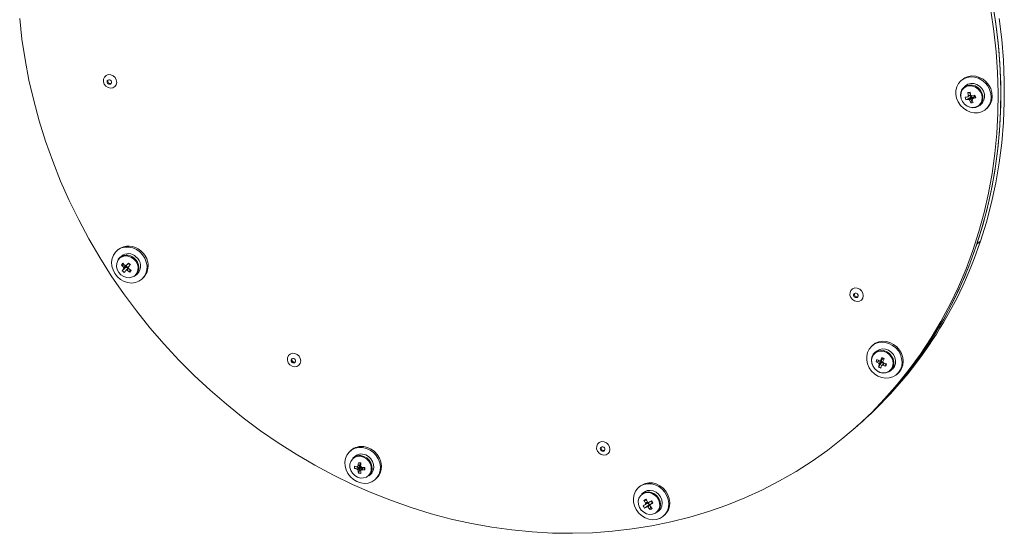
# Model space of a CAD drawing. Units: millimetres. Extents: x 0 to 841, y 0 to 594.
# Drawn here: x 709 to 748, y 431 to 451 of the extents above; entities that cross this region are included whole.
import ezdxf

# ---------------------------------------------------------------- set-up
doc = ezdxf.new("R2010")
doc.units = ezdxf.units.MM

msp = doc.modelspace()

# ---------------------------------------------------------------- linework, layer by layer
at = {"color": 7, "linetype": 'Continuous', "lineweight": 15}
for p, q in [((746.604431, 448.636929), (746.562005, 448.599512)), ((746.7439, 448.393263), (746.676518, 448.333837)), ((746.758794, 447.844406), (746.951489, 447.941394)), ((746.829558, 448.126742), (746.931047, 448.09546)), ((746.921716, 448.037497), (746.951489, 447.941394)), ((746.978742, 447.946884), (746.951489, 447.941394)), ((747.006754, 447.906041), (746.9979, 447.934636)), ((747.006754, 447.906041), (747.045448, 447.913844)), ((747.126538, 447.976671), (747.099285, 447.971169)), ((747.126538, 447.976671), (747.113826, 448.017733)), ((747.148298, 447.922897), (747.126538, 447.976671)), ((746.956122, 447.718212), (747.006754, 447.906041)), ((747.304877, 447.621344), (747.37226, 447.68077)), ((747.554155, 447.47452), (747.596581, 447.511937)), ((747.333419, 442.249145), (747.191997, 442.124423)), ((713.183857, 441.902685), (713.141431, 441.865269)), ((713.323326, 441.659019), (713.255944, 441.599594)), ((713.324113, 441.303938), (713.450573, 441.301849)), ((713.52409, 441.28746), (713.523979, 441.281124)), ((713.601846, 441.353269), (713.61477, 441.369568)), ((713.358759, 441.079095), (713.510497, 441.238057)), ((713.510497, 441.238057), (713.527347, 441.2593)), ((713.510497, 441.238057), (713.588443, 441.171153)), ((713.655454, 441.019551), (713.651218, 441.132724)), ((713.884314, 440.887089), (713.951696, 440.946514)), ((714.133592, 440.740264), (714.176018, 440.777681)), ((743.076118, 438.136615), (743.033692, 438.099198)), ((743.215588, 437.892948), (743.148205, 437.833523)), ((743.20073, 437.475404), (743.393403, 437.50215)), ((743.301268, 437.263838), (743.421571, 437.4429)), ((743.405982, 437.539565), (743.393403, 437.50215)), ((743.420679, 437.48979), (743.393403, 437.50215)), ((743.421571, 437.4429), (743.430425, 437.469265)), ((743.421571, 437.4429), (743.51321, 437.401346)), ((743.427832, 437.640488), (743.478463, 437.612176)), ((743.469587, 437.585815), (743.478463, 437.612176)), ((743.517603, 437.594421), (743.478463, 437.612176)), ((743.590235, 437.298767), (743.571873, 437.403372)), ((743.776565, 437.121019), (743.843947, 437.180445)), ((744.025842, 436.974195), (744.068268, 437.011611)), ((742.456967, 434.93303), (742.598389, 435.057752)), ((742.350902, 434.839489), (742.456967, 434.93303)), ((722.421073, 433.974617), (722.378647, 433.937201)), ((722.560542, 433.730951), (722.49316, 433.671526)), ((722.550535, 433.246642), (722.748751, 433.307813)), ((722.70714, 433.481861), (722.792608, 433.443597)), ((722.70714, 433.069069), (722.792608, 433.258072)), ((722.748751, 433.381384), (722.748751, 433.307813)), ((722.777409, 433.304202), (722.748751, 433.307813)), ((722.800993, 433.442541), (722.792608, 433.443597)), ((722.792608, 433.414712), (722.792608, 433.443597)), ((722.799042, 433.418341), (722.792608, 433.414712)), ((722.792608, 433.258072), (722.792608, 433.286968)), ((722.792608, 433.258072), (722.865602, 433.248876)), ((722.904151, 433.288234), (722.908567, 433.294151)), ((722.93282, 433.284622), (722.904151, 433.288234)), ((722.93282, 433.284622), (722.93282, 433.293063)), ((722.96009, 433.195043), (722.93282, 433.284622)), ((723.12153, 432.959032), (723.188913, 433.018457)), ((723.370808, 432.812208), (723.413234, 432.849624)), ((733.838891, 432.536108), (733.796465, 432.498691)), ((733.922613, 432.597625), (733.838891, 432.536108)), ((734.031394, 432.331402), (733.97836, 432.292441)), ((733.97836, 432.292441), (733.910978, 432.233016)), ((733.964012, 432.271976), (733.910978, 432.233016)), ((734.013816, 431.98939), (734.125561, 431.971053)), ((734.035784, 431.687594), (734.212466, 431.818271)), ((734.155841, 431.903967), (734.212466, 431.818271)), ((734.23566, 431.83232), (734.212466, 431.818271)), ((734.254544, 431.625112), (734.268279, 431.750831)), ((734.356002, 431.905285), (734.338205, 431.89449)), ((734.53936, 431.520521), (734.606742, 431.579946)), ((734.788637, 431.373696), (734.831063, 431.411113))]:
    msp.add_line(p, q, dxfattribs=at)
at = {"color": 7, "linetype": 'Continuous', "lineweight": 15, "flags": 128}
for points in [[(742.456967, 434.93303), (742.569972, 435.033635), (743.120608, 435.55235), (743.646691, 436.096581), (744.147259, 436.665426), (744.621512, 437.257907), (745.068623, 437.872992), (745.487811, 438.509645), (745.878364, 439.166777), (746.239634, 439.843264), (746.570998, 440.53794), (746.871897, 441.249637), (747.141773, 441.977134), (747.380204, 442.71918), (747.586788, 443.47451), (747.761167, 444.241844), (747.903008, 445.019853), (748.012109, 445.807223), (748.088271, 446.602599), (748.131358, 447.404637), (748.141305, 448.21194), (748.118111, 449.023149), (748.061776, 449.836881), (747.972412, 450.651728), (747.850197, 451.466309)], [(747.191997, 442.124423), (747.426971, 442.879245), (747.629139, 443.647439), (747.798189, 444.427639), (747.933763, 445.218485), (748.03566, 446.018598), (748.103682, 446.826553), (748.137714, 447.64096), (748.137714, 448.460362), (748.103682, 449.283332), (748.03566, 450.108439), (747.933763, 450.934216), (747.798189, 451.759235)], [(709.296426, 451.060646), (709.385779, 450.2458), (709.508005, 449.431207), (709.662904, 448.618286), (709.850185, 447.80841), (710.069559, 447.002954), (710.320624, 446.203318), (710.602978, 445.410843), (710.91611, 444.62691), (711.259505, 443.852831), (711.632573, 443.089951), (712.034667, 442.339564), (712.465119, 441.602947), (712.923168, 440.881363), (713.408048, 440.176046), (713.918931, 439.488188), (714.454949, 438.81899), (715.015164, 438.169582), (715.598641, 437.54107), (716.204375, 436.934525), (716.831329, 436.350999), (717.478433, 435.79147), (718.144583, 435.256909), (718.828642, 434.748212), (719.529438, 434.266268), (720.245779, 433.811891), (720.976438, 433.385865), (721.720165, 432.988898), (722.475691, 432.62169), (723.24172, 432.284852), (724.016949, 431.978977), (724.800051, 431.704568), (725.589699, 431.462109), (726.384531, 431.252005), (727.183189, 431.074621), (727.984311, 430.930249), (728.786537, 430.819153), (729.588484, 430.741517), (730.38878, 430.697458), (731.186077, 430.687079), (731.978992, 430.710374), (732.766186, 430.767308), (733.546289, 430.857798), (734.318005, 430.981667), (735.079998, 431.138726), (735.830952, 431.32869), (736.569595, 431.551248), (737.294678, 431.806006), (738.004952, 432.092526), (738.699192, 432.410344), (739.376214, 432.75889), (740.034882, 433.137588)], [(740.034882, 433.137588), (740.674058, 433.545772), (741.292649, 433.982759), (741.889607, 434.447793), (742.463906, 434.940094), (743.014543, 435.458809), (743.540625, 436.00304), (744.041194, 436.571885), (744.515446, 437.164365), (744.962557, 437.779451), (745.381745, 438.416104), (745.772298, 439.073235), (746.133569, 439.749723), (746.464932, 440.444399), (746.765831, 441.156096), (747.035708, 441.883593), (747.274138, 442.625639), (747.480722, 443.380969), (747.655101, 444.148303), (747.796942, 444.926312), (747.906044, 445.713682), (747.982205, 446.509058), (748.025293, 447.311096), (748.035239, 448.118399), (748.012045, 448.929608), (747.95571, 449.74334), (747.866346, 450.558187), (747.744131, 451.372768)], [(747.333419, 442.249145), (747.568393, 443.003967), (747.770561, 443.772161), (747.93961, 444.552361), (748.075184, 445.343207), (748.177082, 446.14332), (748.245103, 446.951275), (748.279136, 447.765682), (748.279136, 448.585084), (748.245103, 449.408055), (748.177082, 450.233161), (748.075184, 451.058938)], [(712.714739, 448.806105), (712.802888, 448.837203), (712.900203, 448.832214), (712.993548, 448.791794), (713.070323, 448.721407), (713.120156, 448.630565), (713.136314, 448.531524), (713.11661, 448.437676), (713.06371, 448.361688), (712.984772, 448.31383), (712.890435, 448.300551), (712.793443, 448.32365), (712.706911, 448.380015), (712.642514, 448.462025), (712.60895, 448.558606), (712.610756, 448.656721), (712.647677, 448.743107), (712.714739, 448.806105)], [(746.390859, 447.902566), (746.45306, 447.755274), (746.543539, 447.621155), (746.658105, 447.506479), (746.791359, 447.416602), (746.93708, 447.355748), (747.088467, 447.326739), (747.238425, 447.330954), (747.379954, 447.368172), (747.506429, 447.436667), (747.611939, 447.533236), (747.691558, 447.653366), (747.741559, 447.791422), (747.759601, 447.940968), (747.744815, 448.095009), (747.697936, 448.246339), (747.62115, 448.387871), (747.518026, 448.513007), (747.39338, 448.615882), (747.253078, 448.691687), (747.103632, 448.736894), (746.95209, 448.749356), (746.805476, 448.728524), (746.670683, 448.675351), (746.553999, 448.592328), (746.460888, 448.48335), (746.395699, 448.35349), (746.361488, 448.208836), (746.359837, 448.056158), (746.390859, 447.902566)], [(747.596581, 447.511937), (747.654366, 447.570653), (747.733984, 447.690782), (747.783985, 447.828839), (747.802027, 447.978384), (747.787241, 448.132425), (747.740362, 448.283755), (747.663576, 448.425287), (747.560452, 448.550424), (747.435806, 448.653298), (747.295504, 448.729104), (747.146058, 448.77431), (746.994516, 448.786772), (746.847902, 448.76594), (746.713109, 448.712768), (746.604431, 448.636929)], [(712.893756, 448.465043), (712.917296, 448.487736), (712.929294, 448.519021), (712.927934, 448.554112), (712.913415, 448.587681), (712.887958, 448.614603), (712.85543, 448.630794), (712.820784, 448.633788), (712.789293, 448.623133), (712.765754, 448.600429), (712.753755, 448.569156), (712.755116, 448.534064), (712.769634, 448.500496), (712.795092, 448.473574), (712.827631, 448.45737), (712.862277, 448.454376), (712.893756, 448.465043)], [(746.789701, 447.603508), (746.802614, 447.595553), (746.918183, 447.544893), (747.039149, 447.526326), (747.156502, 447.541223), (747.261567, 447.588487), (747.34656, 447.664601), (747.405147, 447.763936), (747.43298, 447.879115), (747.428029, 448.001593), (747.390629, 448.122293), (747.323589, 448.232263), (747.231838, 448.323351), (747.122202, 448.388785), (747.002819, 448.423731), (746.882544, 448.425577), (746.770276, 448.394214), (746.674377, 448.331938), (746.601918, 448.243387), (746.558295, 448.13512), (746.546743, 448.01517), (746.568108, 447.892444), (746.568108, 447.892444)], [(746.57227, 447.884381), (746.625795, 447.76791), (746.707822, 447.667494), (746.811705, 447.591275), (746.929036, 447.545406), (747.050292, 447.533624), (747.16566, 447.556864), (747.265796, 447.613268), (747.342582, 447.69825), (747.389818, 447.804915), (747.403645, 447.924646), (747.382949, 448.047737), (747.329424, 448.164197), (747.247397, 448.264613), (747.143514, 448.340843), (747.026206, 448.38671), (746.904927, 448.398494), (746.789559, 448.375243), (746.689423, 448.318851), (746.612637, 448.233869), (746.565424, 448.127189), (746.551596, 448.007459), (746.57227, 447.884381)], [(747.37226, 447.68077), (747.413942, 447.724027), (747.47253, 447.823361), (747.500362, 447.93854), (747.495411, 448.061019), (747.458011, 448.181719), (747.390971, 448.291689), (747.299221, 448.382776), (747.189584, 448.448211), (747.070201, 448.483156), (746.949926, 448.485002), (746.837658, 448.453639), (746.7439, 448.393263)], [(714.049881, 441.822881), (713.918221, 441.915434), (713.773448, 441.979349), (713.622307, 442.01162), (713.471891, 442.010756), (713.329202, 441.976786), (713.200944, 441.911292), (713.093091, 441.817344), (713.010696, 441.69934), (712.957617, 441.562795), (712.936319, 441.414087), (712.947816, 441.260168), (712.99155, 441.108257), (713.065503, 440.96543), (713.166197, 440.838374), (713.288925, 440.733043), (713.427956, 440.654341), (713.576788, 440.605964), (713.728453, 440.590171), (713.87587, 440.607699), (714.012135, 440.657718), (714.130893, 440.737907), (714.22658, 440.844503), (714.294713, 440.972532), (714.332124, 441.116006), (714.337053, 441.268204), (714.309276, 441.422016), (714.250086, 441.570267), (714.16225, 441.705998), (714.049881, 441.822881)], [(713.807565, 441.547778), (713.70027, 441.618357), (713.581378, 441.657613), (713.460512, 441.662377), (713.347474, 441.632257), (713.251408, 441.569699), (713.180098, 441.479767), (713.139341, 441.369746), (713.132416, 441.24855), (713.159892, 441.125998), (713.219539, 441.012015), (713.306539, 440.915838), (713.413823, 440.845261), (713.532715, 440.806005), (713.65358, 440.801241), (713.766629, 440.831359), (713.862695, 440.893918), (713.933995, 440.983851), (713.974763, 441.093871), (713.981688, 441.215067), (713.954212, 441.337619), (713.894565, 441.451602), (713.807565, 441.547778)], [(742.273876, 440.363288), (742.362036, 440.394384), (742.459339, 440.389396), (742.552696, 440.348975), (742.629459, 440.27859), (742.679304, 440.187746), (742.695451, 440.088707), (742.675758, 439.994857), (742.622858, 439.918869), (742.543909, 439.871013), (742.449571, 439.857734), (742.35258, 439.880833), (742.266048, 439.937197), (742.201662, 440.019207), (742.168097, 440.115788), (742.169904, 440.213903), (742.206814, 440.30029), (742.273876, 440.363288)], [(742.452904, 440.022224), (742.476432, 440.044919), (742.488431, 440.076203), (742.48707, 440.111295), (742.472552, 440.144852), (742.447105, 440.171784), (742.414567, 440.187977), (742.379932, 440.190969), (742.348441, 440.180303), (742.32489, 440.157611), (742.312892, 440.126338), (742.314252, 440.091247), (742.328771, 440.057678), (742.35424, 440.030744), (742.386756, 440.014554), (742.421413, 440.011558), (742.452904, 440.022224)], [(742.862547, 437.839265), (742.831547, 437.693498), (742.833175, 437.540396), (742.867409, 437.387119), (742.932597, 437.240844), (743.025686, 437.108396), (743.14237, 436.995971), (743.277164, 436.908845), (743.423777, 436.851059), (743.575341, 436.825343), (743.724765, 436.832885), (743.865089, 436.873335), (743.989713, 436.944804), (744.092837, 437.043956), (744.169646, 437.166148), (744.216524, 437.305655), (744.231288, 437.455973), (744.213246, 437.610064), (744.163267, 437.760728), (744.083649, 437.900909), (743.978138, 438.024064), (743.851663, 438.124427), (743.710135, 438.197319), (743.560154, 438.239311), (743.408768, 438.248449), (743.263046, 438.224313), (743.129792, 438.168024), (743.015249, 438.082213), (742.924747, 437.970895), (742.862547, 437.839265)], [(744.068268, 437.011611), (744.135264, 437.081373), (744.212072, 437.203565), (744.258951, 437.343071), (744.273714, 437.493389), (744.255672, 437.647481), (744.205693, 437.798144), (744.126075, 437.938325), (744.020564, 438.061481), (743.89409, 438.161844), (743.752561, 438.234735), (743.60258, 438.276727), (743.451194, 438.285865), (743.305472, 438.261729), (743.172218, 438.20544), (743.076118, 438.136615)], [(720.001176, 437.779904), (720.089313, 437.811014), (720.186639, 437.806012), (720.279985, 437.765592), (720.356759, 437.695206), (720.406582, 437.604365), (720.42274, 437.505335), (720.403047, 437.411486), (720.350147, 437.335498), (720.271198, 437.28763), (720.17686, 437.274351), (720.07988, 437.297449), (719.993348, 437.353813), (719.928951, 437.435824), (719.895386, 437.532405), (719.897182, 437.630521), (719.934114, 437.716906), (720.001176, 437.779904)], [(743.039818, 437.668903), (743.01843, 437.551552), (743.029982, 437.428691), (743.073605, 437.309432), (743.146064, 437.202624), (743.241985, 437.116192), (743.354254, 437.056529), (743.474528, 437.02808), (743.593911, 437.032932), (743.703526, 437.070755), (743.795276, 437.138712), (743.862338, 437.231787), (743.899716, 437.343066), (743.90469, 437.464305), (743.876835, 437.5865), (743.818247, 437.700586), (743.733276, 437.798125), (743.628212, 437.871862), (743.510836, 437.916333), (743.389892, 437.928232), (743.274301, 437.906695), (743.172671, 437.853312), (743.092517, 437.772036), (743.039818, 437.668903)], [(743.04398, 437.649545), (743.023284, 437.53168), (743.037111, 437.408465), (743.084324, 437.289889), (743.161132, 437.185567), (743.261268, 437.103931), (743.376637, 437.05161), (743.497893, 437.032849), (743.615224, 437.049143), (743.719107, 437.099197), (743.801133, 437.178944), (743.854658, 437.281929), (743.875332, 437.399796), (743.861505, 437.523011), (743.814292, 437.641587), (743.737506, 437.745906), (743.63737, 437.827542), (743.521979, 437.879866), (743.400723, 437.898627), (743.283414, 437.88233), (743.179509, 437.832279), (743.097482, 437.752532), (743.04398, 437.649545)], [(743.843947, 437.180445), (743.862658, 437.198138), (743.929721, 437.291212), (743.967099, 437.402491), (743.972072, 437.523731), (743.944217, 437.645926), (743.885629, 437.760012), (743.800659, 437.857551), (743.695594, 437.931288), (743.578218, 437.975759), (743.457275, 437.987658), (743.341683, 437.966121), (743.240053, 437.912738), (743.215588, 437.892948)], [(720.180193, 437.438842), (720.203732, 437.461546), (720.215731, 437.492819), (720.21437, 437.527911), (720.199852, 437.561479), (720.174394, 437.588401), (720.141855, 437.604605), (720.107209, 437.607599), (720.07573, 437.596932), (720.05219, 437.574238), (720.040192, 437.542954), (720.041552, 437.507863), (720.05606, 437.474296), (720.081529, 437.447372), (720.114056, 437.431181), (720.148702, 437.428187), (720.180193, 437.438842)], [(732.244971, 434.282773), (732.33312, 434.313882), (732.430435, 434.308882), (732.52378, 434.268462), (732.600555, 434.198075), (732.650389, 434.107233), (732.666535, 434.008205), (732.646843, 433.914355), (732.593942, 433.838367), (732.514993, 433.790499), (732.420656, 433.77722), (732.323675, 433.800318), (732.237143, 433.856683), (732.172746, 433.938693), (732.139182, 434.035274), (732.140977, 434.133391), (732.177909, 434.219775), (732.244971, 434.282773)], [(722.874722, 434.081806), (722.723916, 434.084284), (722.580146, 434.053574), (722.450158, 433.99112), (722.34002, 433.899842), (722.254893, 433.784014), (722.198737, 433.649038), (722.174193, 433.501244), (722.182411, 433.347525), (722.22299, 433.195089), (722.294055, 433.051041), (722.392262, 432.922129), (722.513039, 432.814381), (722.65072, 432.732837), (722.798873, 432.681297), (722.950582, 432.662183), (723.098734, 432.676392), (723.236416, 432.723244), (723.357192, 432.80056), (723.455399, 432.904726), (723.526465, 433.030867), (723.567043, 433.173077), (723.575262, 433.324726), (723.550718, 433.478704), (723.494562, 433.627831), (723.409424, 433.76511), (723.299296, 433.884138), (723.169309, 433.979347), (723.025539, 434.046283), (722.874722, 434.081806)], [(723.413234, 432.849624), (723.497825, 432.942142), (723.568891, 433.068283), (723.609469, 433.210494), (723.617688, 433.362142), (723.593144, 433.51612), (723.536988, 433.665247), (723.45185, 433.802526), (723.341722, 433.921555), (723.211735, 434.016763), (723.067965, 434.083699), (722.917148, 434.119222)], [(732.423988, 433.941711), (732.447528, 433.964416), (732.459526, 433.995689), (732.458166, 434.03078), (732.443647, 434.064349), (732.41819, 434.091282), (732.385651, 434.107475), (732.351005, 434.110469), (732.319526, 434.099801), (732.295986, 434.077108), (732.283987, 434.045824), (732.285348, 434.010732), (732.299866, 433.977175), (732.325324, 433.950242), (732.357852, 433.93405), (732.392498, 433.931056), (732.423988, 433.941711)], [(722.794262, 433.733319), (722.674188, 433.731048), (722.563849, 433.694149), (722.472166, 433.625632), (722.406575, 433.531035), (722.372397, 433.418026), (722.372397, 433.295756), (722.406575, 433.174135), (722.472166, 433.063011), (722.563849, 432.971392), (722.674188, 432.906701), (722.794262, 432.874175), (722.914336, 432.876445), (723.024687, 432.913332), (723.11637, 432.981849), (723.181949, 433.076447), (723.216127, 433.189456), (723.216127, 433.311726), (723.181949, 433.433347), (723.11637, 433.54447), (723.024687, 433.636089), (722.914336, 433.700792), (722.794262, 433.733319)], [(723.12153, 432.959032), (723.170338, 433.011293), (723.226015, 433.112556), (723.250626, 433.228871), (723.242374, 433.351586), (723.201851, 433.471612), (723.132068, 433.580039), (723.03821, 433.66883), (722.927224, 433.7314), (722.80734, 433.763115)], [(723.188913, 433.018457), (723.237721, 433.070718), (723.293398, 433.171982), (723.318008, 433.288297), (723.309756, 433.411012), (723.269233, 433.531038), (723.19945, 433.639465), (723.105592, 433.728255), (722.994606, 433.790825), (722.874722, 433.822541)], [(733.880187, 432.560209), (733.767807, 432.471641), (733.679982, 432.358042), (733.620792, 432.224717), (733.593004, 432.077894), (733.597932, 431.924455), (733.635355, 431.771551), (733.703488, 431.626355), (733.799164, 431.49565), (733.917922, 431.385537), (734.054187, 431.301181), (734.201603, 431.246508), (734.353279, 431.224083), (734.502101, 431.23496), (734.641132, 431.27863), (734.76386, 431.353047), (734.864553, 431.454719), (734.938507, 431.578912), (734.982241, 431.719815), (734.993749, 431.870824), (734.97245, 432.024899), (734.919372, 432.174818), (734.836966, 432.313585), (734.729113, 432.43471), (734.600854, 432.532521), (734.458166, 432.602446), (734.307761, 432.641221), (734.15662, 432.647023), (734.011836, 432.619588), (733.880187, 432.560209)], [(734.831063, 431.411113), (734.906979, 431.492136), (734.980933, 431.616328), (735.024667, 431.757231), (735.036175, 431.90824), (735.014876, 432.062315), (734.961798, 432.212234), (734.879392, 432.351001), (734.771539, 432.472126), (734.64328, 432.569937), (734.500592, 432.639862), (734.350187, 432.678637), (734.199046, 432.684439), (734.054262, 432.657004), (733.922613, 432.597625)], [(734.53936, 431.520521), (734.607916, 431.601111), (734.654616, 431.707743), (734.669447, 431.826909), (734.651338, 431.949775), (734.601627, 432.067227), (734.523971, 432.170554), (734.424192, 432.2521), (734.309627, 432.305792), (734.188794, 432.327681), (734.070683, 432.316115), (733.964012, 432.271976)], [(734.606742, 431.579946), (734.675298, 431.660537), (734.721999, 431.767168), (734.73683, 431.886334), (734.71872, 432.009201), (734.669009, 432.126653), (734.591353, 432.22998), (734.491574, 432.311526), (734.377009, 432.365218), (734.256176, 432.387106), (734.138065, 432.375541), (734.031394, 432.331402)], [(733.961573, 432.244324), (733.874573, 432.170069), (733.814937, 432.071125), (733.787461, 431.955497), (733.794375, 431.832557), (733.835143, 431.712253), (733.906443, 431.604355), (734.00252, 431.517588), (734.115569, 431.458985), (734.236423, 431.433295), (734.355315, 431.442604), (734.46261, 431.486136), (734.54961, 431.56039), (734.609246, 431.659345), (734.636722, 431.774974), (734.629808, 431.897913), (734.58904, 432.018206), (734.517741, 432.126105), (734.421664, 432.212882), (734.308637, 432.271483), (734.18776, 432.297165), (734.068868, 432.287867), (733.961573, 432.244324)]]:
    msp.add_lwpolyline(points, dxfattribs=at)
at = {"color": 7, "linetype": 'Continuous', "lineweight": 15}
for centre, radius, start, end in [((712.886416, 448.583684), 0.09812, 153.1144631, 289.7047812), ((746.500202, 449.911723), 1.984439, 276.6213052, 279.7010079), ((747.656164, 448.175051), 0.956347, 194.1957812, 200.2268353), ((747.454963, 445.259289), 2.934862, 100.4787462, 102.3037928), ((748.692896, 448.470067), 1.894703, 190.4398135, 194.408373), ((746.91755, 447.938592), 0.084695, 134.8803309, 168.3735425), ((748.784535, 448.48853), 1.894703, 190.4398135, 194.408373), ((747.03445, 448.017235), 0.089736, 170.9743929, 231.6261406), ((746.912707, 447.90957), 0.113596, 43.635064, 71.140904), ((747.038108, 448.018633), 0.093124, 230.3957056, 244.4204895), ((746.227497, 451.305342), 3.404992, 283.0253574, 285.1699354), ((747.033093, 448.003931), 0.07772, 243.0750428, 294.0458322), ((746.264074, 451.182147), 3.377065, 283.0164887, 285.1788041), ((747.024341, 447.997402), 0.079402, 340.7078709, 12.4650983), ((711.237292, 436.850179), 37.579322, 17.1365043, 17.2898999), ((746.527982, 449.829504), 1.998472, 276.6321204, 279.6901926), ((746.946638, 447.938082), 0.113739, 223.6692302, 251.1472923), ((748.313255, 448.342962), 1.494029, 200.0624038, 204.7187326), ((746.804645, 448.706694), 1.000021, 278.7123325, 284.0702065), ((746.942122, 447.908717), 0.084277, 314.7947666, 348.4591067), ((748.418599, 448.367339), 1.508951, 200.0944562, 204.7051349), ((731.462304, 447.326788), 16.567675, 311.5766476, 341.6991263), ((731.603726, 447.45151), 16.567675, 311.5766476, 341.6991263), ((713.614272, 441.371213), 0.683901, 45.6545563, 129.0024518), ((713.53163, 441.268302), 0.427183, 45.4539808, 141.143846), ((713.595783, 441.31947), 0.435347, 45.9134161, 128.7438112), ((713.655228, 441.281956), 0.724925, 315.9229812, 52.9199316), ((714.284849, 440.60031), 1.190843, 139.3946248, 143.7815239), ((714.492392, 442.343447), 1.563795, 221.6620002, 226.3297219), ((714.545596, 442.411585), 1.559045, 221.6555379, 226.3368687), ((713.497433, 441.195004), 0.09313, 76.1970027, 107.6438139), ((721.114661, 435.133869), 9.773743, 140.2565233, 140.9942654), ((720.991467, 435.232034), 9.513546, 140.2464345, 141.0043542), ((736.239587, 467.680429), 34.700768, 229.2743304, 229.4439374), ((713.590635, 441.261743), 0.092211, 29.8335331, 83.0167255), ((713.560055, 441.210625), 0.452441, 306.427279, 53.1662379), ((713.61979, 441.265728), 0.460499, 316.1167512, 52.7271675), ((717.490374, 438.005442), 5.149522, 142.2161405, 143.3531511), ((714.0267, 441.778414), 0.967053, 226.3146995, 232.4035683), ((713.51627, 441.201749), 0.104226, 174.1818141, 203.3291692), ((717.553403, 437.949867), 5.130792, 142.214065, 143.3552265), ((713.520715, 441.183835), 0.092956, 256.1793162, 287.6870015), ((713.609623, 441.283168), 0.085668, 181.3671942, 196.1770445), ((713.61704, 441.284955), 0.09329, 195.9619524, 262.76583), ((714.579955, 442.432542), 1.688563, 232.3687549, 236.8038271), ((713.502036, 441.177266), 0.104095, 354.1739509, 23.3606416), ((714.634338, 442.5009), 1.684758, 232.3657087, 236.8102438), ((712.387154, 442.083008), 1.655152, 320.0205026, 323.176505), ((742.445579, 440.140876), 0.098135, 153.1317663, 289.6921499), ((720.17287, 437.557498), 0.098129, 153.126685, 289.6925592), ((744.155941, 437.203722), 0.993096, 158.7284562, 164.1231047), ((743.99011, 438.743355), 1.493593, 238.0951119, 242.7530124), ((744.019884, 438.831956), 1.493593, 238.0951119, 242.7530124), ((743.417316, 437.438321), 0.113337, 191.621574, 219.1905335), ((743.387961, 437.437735), 0.084232, 94.3498522, 128.0226962), ((746.575662, 436.345982), 3.403614, 157.6456965, 159.7913657), ((743.493539, 437.516084), 0.07746, 149.4465474, 199.8439552), ((743.508443, 437.518886), 0.092461, 198.3415447, 212.4573153), ((726.679561, 400.590245), 40.659871, 65.5332685, 65.6750271), ((743.507238, 437.515783), 0.089801, 211.1995941, 271.8185435), ((743.48624, 437.508085), 0.079494, 70.3728984, 102.0926209), ((746.646866, 436.313005), 3.381473, 157.6485185, 159.8081454), ((743.385061, 437.408357), 0.1137, 11.6833604, 39.1689222), ((744.193816, 439.194351), 1.895902, 248.4168068, 252.3827421), ((740.801292, 438.285256), 2.95827, 340.5205815, 342.3309794), ((745.249047, 436.785031), 2.005767, 163.1420554, 166.1892672), ((743.73934, 438.108096), 0.951146, 242.5759053, 248.6399667), ((745.340686, 436.743477), 2.005767, 163.1420554, 166.1892672), ((743.414697, 437.409286), 0.084382, 274.3610083, 307.9864689), ((744.164043, 439.10575), 1.895902, 248.4168068, 252.3827421), ((722.827787, 433.502571), 0.623092, 81.7544504, 130.7480592), ((732.416665, 434.060367), 0.098129, 153.126685, 289.6925592), ((722.749691, 433.376762), 0.390631, 81.5134035, 133.4559553), ((722.818329, 433.431325), 0.395259, 81.7974086, 130.7073985), ((723.504958, 433.295195), 0.955657, 177.0877724, 182.9122276), ((722.922652, 434.856929), 1.558263, 256.1841377, 260.3714827), ((722.922652, 434.759822), 1.558263, 256.1841377, 260.3714827), ((722.73134, 433.278432), 0.081148, 114.1614135, 148.6778916), ((722.765472, 433.278329), 0.117081, 207.9186329, 234.8850084), ((725.000891, 433.257035), 2.304743, 174.4019446, 177.626791), ((724.254483, 433.249088), 1.557779, 182.4477644, 186.6359994), ((721.868102, 426.433733), 7.097894, 82.4272638, 83.2112246), ((722.841788, 433.352755), 0.080636, 142.9773005, 217.0226995), ((722.828535, 433.358655), 0.066582, 122.6563068, 140.1629374), ((722.857101, 433.359165), 0.096808, 214.5936421, 228.2256022), ((722.848833, 433.344774), 0.08064, 225.7941798, 299.8443086), ((725.097247, 433.244896), 2.304743, 174.4019446, 177.626791), ((722.727056, 433.244491), 0.117181, 27.9304114, 54.8732298), ((722.761219, 433.244511), 0.081217, 294.1763624, 328.6629428), ((724.350839, 433.236948), 1.557779, 182.4477644, 186.6359994), ((723.02371, 435.595358), 2.304087, 265.191994, 268.4177589), ((723.02371, 435.498252), 2.304087, 265.191994, 268.4177589), ((722.853338, 433.330496), 0.066091, 302.6178106, 320.249116), ((716.402482, 433.243596), 6.557787, 359.5757842, 0.4242158), ((722.874642, 434.010106), 0.955828, 259.9072019, 265.7312866), ((734.901632, 430.613135), 1.637772, 119.6364709, 122.8258688), ((735.51864, 432.723049), 1.674142, 205.9909956, 210.4635063), ((735.600663, 432.772419), 1.678729, 205.9946102, 210.4552296), ((729.049088, 440.213043), 9.775551, 301.8250471, 302.5626527), ((734.245231, 431.894435), 0.092974, 0.0334592, 52.7417713), ((759.913991, 448.830524), 30.654123, 213.3593615, 213.5513446), ((731.470332, 436.214734), 5.101043, 299.46069, 300.6085069), ((734.808915, 432.260008), 0.961973, 210.3950421, 216.515664), ((731.615277, 435.976276), 4.924596, 299.4401263, 300.6290706), ((734.1601, 431.835183), 0.093097, 155.1696361, 186.6280357), ((734.177225, 431.828657), 0.10436, 239.4952321, 268.6124055), ((734.151134, 431.8175), 0.104057, 59.4646037, 88.6666383), ((735.42966, 432.652564), 1.560946, 216.4885916, 221.1645148), ((734.272342, 431.918114), 0.093307, 180.060251, 246.8504551), ((734.269725, 431.911475), 0.086173, 246.7149396, 261.4353961), ((734.16835, 431.810654), 0.092905, 335.1362675, 6.6614044), ((735.50895, 432.700793), 1.562602, 216.4877391, 221.1590272), ((733.676346, 432.6668), 1.191396, 299.0328391, 303.4174187), ((729.519685, 439.469814), 8.998573, 301.7932025, 302.5944973)]:
    msp.add_arc(centre, radius, start, end, dxfattribs=at)
for points, knots in [([(746.948969, 448.042987), (746.942254, 448.037889), (746.908341, 448.012141), (746.870315, 447.983025), (746.839021, 447.959052), (746.834593, 447.95566)], [0, 0, 0, 0, 0.174899728, 0.883241351, 1, 1, 1, 1]), ([(746.857787, 447.998605), (746.86171, 448.001063), (746.886132, 448.016363), (746.910596, 448.031462), (746.93113, 448.044136)], [0, 0, 0, 0, 0.160631654, 1, 1, 1, 1]), ([(746.864366, 447.859546), (746.868795, 447.862942), (746.900088, 447.886943), (746.938114, 447.916036), (746.972027, 447.941785), (746.978742, 447.946884)], [0, 0, 0, 0, 0.116759628, 0.825100466, 1, 1, 1, 1]), ([(746.9979, 447.934636), (746.992789, 447.928512), (746.96698, 447.897585), (746.937576, 447.862928), (746.913317, 447.834471), (746.909885, 447.830445)], [0, 0, 0, 0, 0.174900699, 0.8832438, 1, 1, 1, 1]), ([(747.099285, 447.971169), (747.094986, 447.966559), (747.073277, 447.943279), (747.048381, 447.916816), (747.027631, 447.89495), (747.024695, 447.891855)], [0, 0, 0, 0, 0.174900672, 0.88324832, 1, 1, 1, 1]), ([(713.519652, 441.285445), (713.52287, 441.288107), (713.54561, 441.306919), (713.573042, 441.329571), (713.597085, 441.349352), (713.601846, 441.353269)], [0, 0, 0, 0, 0.116755414, 0.82510202, 1, 1, 1, 1]), ([(713.41258, 441.212315), (713.416893, 441.215015), (713.447371, 441.234095), (713.48446, 441.257071), (713.517447, 441.277148), (713.523979, 441.281124)], [0, 0, 0, 0, 0.116755414, 0.82510202, 1, 1, 1, 1]), ([(713.527347, 441.2593), (713.521094, 441.253504), (713.489517, 441.224235), (713.45398, 441.19133), (713.424707, 441.164299), (713.420564, 441.160474)], [0, 0, 0, 0, 0.174897611, 0.883242725, 1, 1, 1, 1]), ([(713.49851, 441.09357), (713.502652, 441.097395), (713.531925, 441.124426), (713.567463, 441.157317), (713.599039, 441.186608), (713.605292, 441.192408)], [0, 0, 0, 0, 0.116756911, 0.825099821, 1, 1, 1, 1]), ([(713.605699, 441.166613), (713.589874, 441.146583), (713.571036, 441.122741), (713.552001, 441.09906), (713.548957, 441.095273)], [0, 0, 0, 0, 0.840082534, 1, 1, 1, 1]), ([(743.306303, 437.415489), (743.310723, 437.418392), (743.34196, 437.438909), (743.380056, 437.463717), (743.413964, 437.485481), (743.420679, 437.48979)], [0, 0, 0, 0, 0.116752799, 0.825100505, 1, 1, 1, 1]), ([(743.430425, 437.469265), (743.424531, 437.463239), (743.394765, 437.43281), (743.361122, 437.398687), (743.333398, 437.370668), (743.329474, 437.366703)], [0, 0, 0, 0, 0.1748983421, 0.8832437895, 1, 1, 1, 1]), ([(743.381572, 437.521725), (743.385013, 437.524246), (743.409329, 437.542064), (743.438663, 437.563527), (743.464475, 437.582131), (743.469587, 437.585815)], [0, 0, 0, 0, 0.116753972, 0.825095676, 1, 1, 1, 1]), ([(743.421113, 437.325149), (743.425037, 437.329114), (743.452763, 437.357133), (743.486353, 437.391263), (743.516161, 437.421686), (743.522064, 437.427711)], [0, 0, 0, 0, 0.1167562, 0.825099301, 1, 1, 1, 1]), ([(743.52302, 437.41237), (743.507199, 437.39273), (743.488479, 437.369493), (743.469561, 437.346361), (743.466632, 437.34278)], [0, 0, 0, 0, 0.845190553, 1, 1, 1, 1]), ([(722.777409, 433.401308), (722.770634, 433.396612), (722.736424, 433.372893), (722.698006, 433.345988), (722.666479, 433.323762), (722.662018, 433.320617)], [0, 0, 0, 0, 0.174897846, 0.883245393, 1, 1, 1, 1]), ([(722.662018, 433.22351), (722.666479, 433.226655), (722.698006, 433.248881), (722.736424, 433.275786), (722.770634, 433.299505), (722.777409, 433.304202)], [0, 0, 0, 0, 0.116754607, 0.825102154, 1, 1, 1, 1]), ([(722.698125, 433.352471), (722.701803, 433.354921), (722.727795, 433.372236), (722.759292, 433.393088), (722.787101, 433.411138), (722.792608, 433.414712)], [0, 0, 0, 0, 0.11675775, 0.82509896, 1, 1, 1, 1]), ([(722.792608, 433.286968), (722.787101, 433.28083), (722.759292, 433.24983), (722.727795, 433.215125), (722.701803, 433.186595), (722.698125, 433.182558)], [0, 0, 0, 0, 0.17490104, 0.88324225, 1, 1, 1, 1]), ([(722.794481, 433.170418), (722.798159, 433.174455), (722.824151, 433.202985), (722.855648, 433.23769), (722.883457, 433.26869), (722.888963, 433.274828)], [0, 0, 0, 0, 0.11675775, 0.82509896, 1, 1, 1, 1]), ([(722.904151, 433.288234), (722.899916, 433.283217), (722.878529, 433.257883), (722.85394, 433.229236), (722.833483, 433.205615), (722.830588, 433.202272)], [0, 0, 0, 0, 0.174901021, 0.883245843, 1, 1, 1, 1]), ([(734.179036, 431.918016), (734.1725, 431.912538), (734.139494, 431.884872), (734.102385, 431.853706), (734.071934, 431.828065), (734.067626, 431.824437)], [0, 0, 0, 0, 0.17490053, 0.883247848, 1, 1, 1, 1]), ([(734.07561, 431.874277), (734.079747, 431.876824), (734.104532, 431.89208), (734.129451, 431.907125), (734.15021, 431.919658)], [0, 0, 0, 0, 0.166947098, 1, 1, 1, 1]), ([(734.12425, 431.738741), (734.128567, 431.742369), (734.159074, 431.768), (734.196114, 431.799177), (734.229124, 431.826842), (734.23566, 431.83232)], [0, 0, 0, 0, 0.116757963, 0.825099437, 1, 1, 1, 1]), ([(734.256892, 431.826262), (734.252131, 431.820274), (734.228088, 431.790033), (734.200655, 431.756156), (734.177915, 431.728273), (734.174698, 431.724327)], [0, 0, 0, 0, 0.174900563, 0.883242037, 1, 1, 1, 1]), ([(734.338205, 431.89449), (734.333719, 431.890256), (734.311064, 431.868878), (734.285211, 431.844464), (734.263675, 431.824286), (734.260627, 431.821431)], [0, 0, 0, 0, 0.174895034, 0.883245261, 1, 1, 1, 1])]:
    msp.add_open_spline(points, degree=3, knots=knots, dxfattribs=at)

doc.saveas('drawing.dxf')
